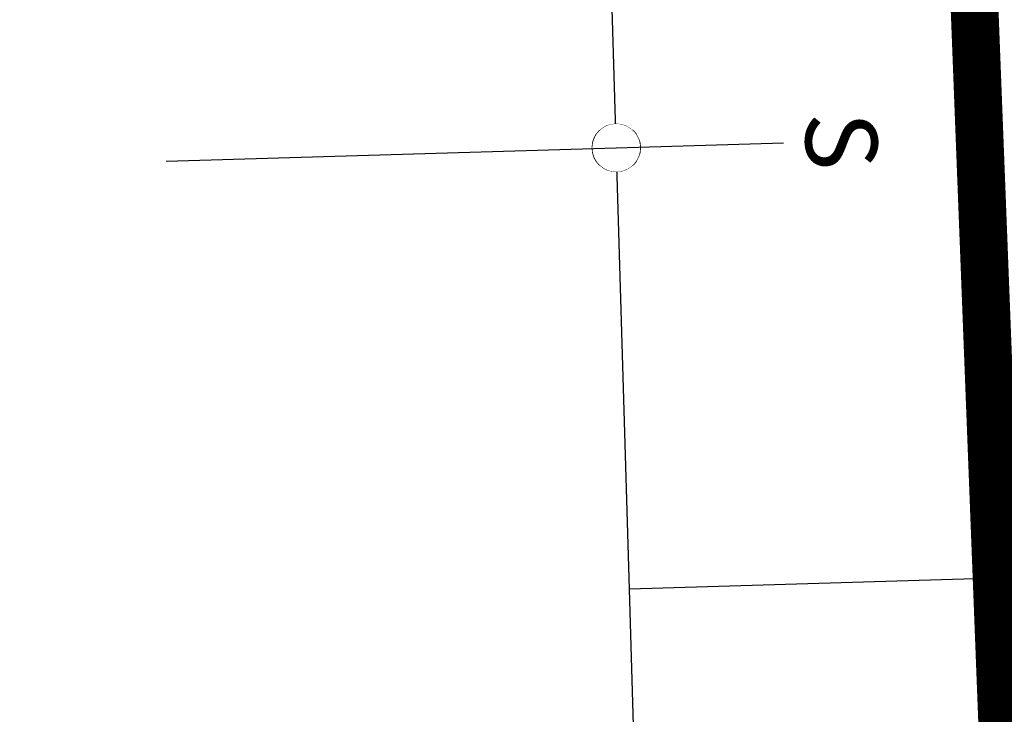
# Model space of a CAD drawing. Units: inches. Extents: x 2294955 to 2296694, y 13804615 to 13813080.
# Drawn here: x 2295730 to 2295771, y 13806364 to 13806393 of the extents above; entities that cross this region are included whole.
import ezdxf
from ezdxf import colors
from ezdxf.entities.mleader import LeaderData, LeaderLine
from ezdxf.enums import TextEntityAlignment as Align
from ezdxf.math import Vec2, Vec3

# ---------------------------------------------------------------- set-up
doc = ezdxf.new("R2010")
doc.units = ezdxf.units.IN
doc.header["$MEASUREMENT"] = 0
doc.set_wipeout_variables(frame=1)
for name, color, linetype in [('C-PARC-LOTS', 7, 'Continuous'), ('C-WWTR-ALGN', 3, 'WASTEWATER'), ('GVEC MEI Proposed', 7, 'Continuous'), ('MEI-Text', 7, 'Continuous')]:
    doc.layers.add(name, color=color, linetype=linetype)
doc.styles.add('arial', font='arial.ttf')
doc.styles.add('Century Gothic', font='GOTHIC.TTF')
doc.styles.add('MEI-Std', font='arial.ttf')
doc.styles.get("Standard").update_dxf_attribs({"font": 'arial.ttf'})
doc.linetypes.add('MEI-Cɸ', pattern='A,0.375,-0.05,["C",arial,S=0.05,R=0,X=-0.03,Y=-0.025],-0.04', length=0.465)
doc.linetypes.add('WASTEWATER', pattern='A,0.4,-0.1,["WW",Standard,S=0.06,R=0,X=-0.05,Y=-0.03],-0.12', length=0.62)

msp = doc.modelspace()

# ---------------------------------------------------------------- linework, layer by layer
at = {"layer": 'C-PARC-LOTS', "linetype": 'Continuous', "lineweight": -3, "flags": 128}
for points in [[(2295777.705, 13805621.687), (2295776.358, 13805666.666), (2295775.251, 13805703.65), (2295774.143, 13805740.633), (2295773.036, 13805777.617), (2295771.928, 13805814.6), (2295770.821, 13805851.584), (2295769.713, 13805888.567), (2295768.606, 13805925.55), (2295767.498, 13805962.534), (2295766.391, 13805999.517), (2295765.283, 13806036.501), (2295764.175, 13806073.484), (2295763.068, 13806110.467), (2295761.96, 13806147.451), (2295760.853, 13806184.434), (2295759.745, 13806221.418), (2295758.638, 13806258.401), (2295757.53, 13806295.385), (2295756.423, 13806332.368), (2295755.315, 13806369.351), (2295754.208, 13806406.335), (2295752.86, 13806451.315)], [(2295875.261, 13806372.943), (2295755.315, 13806369.351)]]:
    msp.add_lwpolyline(points, dxfattribs=at)
at = {"layer": 'C-WWTR-ALGN'}
msp.add_lwpolyline([(2295726.974, 13806480.553), (2295752.717, 13805620.938)], dxfattribs=at)
at = {"layer": 'C-WWTR-ALGN', "flags": 128}
for points in [[(2295754.761, 13806387.843), (2295761.758, 13806388.053)], [(2295729.772, 13806387.095), (2295754.761, 13806387.843)]]:
    msp.add_lwpolyline(points, dxfattribs=at)
at = {"layer": 'C-WWTR-ALGN'}
msp.add_circle((2295754.761, 13806387.843), 1, dxfattribs=at)
at = {"layer": 'GVEC MEI Proposed', "color": 3, "linetype": 'MEI-Cɸ', "const_width": 2}
msp.add_lwpolyline([(2295784.648, 13805629.092), (2295784.066, 13805657.146, -0.970826), (2295791.139, 13805677.495), (2295789.185, 13805741.265), (2295788.018, 13805803.688, -1.178512), (2295786.921, 13805827.983), (2295785.399, 13805888.98), (2295783.78, 13805951.478, -1.244125), (2295782.048, 13805974.753), (2295781.022, 13806036.812), (2295777.975, 13806100.176, -1.280014), (2295778.016, 13806122.071), (2295776.514, 13806184.678), (2295773.821, 13806248.414, -1.274128), (2295773.827, 13806271.109), (2295772.111, 13806333.104), (2295769.241, 13806407.283), (2295768.469, 13806442.968), (2295843.09, 13806444.984)], format="xyb", dxfattribs=at)

# ---------------------------------------------------------------- texts
at = {"layer": 'C-WWTR-ALGN', "style": 'Century Gothic', "oblique": 360}
msp.add_text('S', height=3, rotation=271.7153, dxfattribs=at).set_placement((2295761.758, 13806388.053), align=Align.BOTTOM_CENTER)

# ---------------------------------------------------------------- next in the draw order: wipeouts: each hides what was drawn before it
msp.add_wipeout([(2295753.762, 13806387.813), (2295753.773, 13806387.688), (2295753.801, 13806387.566), (2295753.843, 13806387.447), (2295753.9, 13806387.335), (2295753.97, 13806387.231), (2295754.053, 13806387.137), (2295754.147, 13806387.054), (2295754.251, 13806386.983), (2295754.363, 13806386.926), (2295754.481, 13806386.883), (2295754.603, 13806386.856), (2295754.728, 13806386.844), (2295754.854, 13806386.847), (2295754.978, 13806386.867), (2295755.099, 13806386.902), (2295755.214, 13806386.951), (2295755.322, 13806387.015), (2295755.421, 13806387.092), (2295755.51, 13806387.181), (2295755.588, 13806387.28), (2295755.652, 13806387.388), (2295755.702, 13806387.503), (2295755.737, 13806387.624), (2295755.757, 13806387.748), (2295755.761, 13806387.873), (2295755.749, 13806387.998), (2295755.722, 13806388.121), (2295755.68, 13806388.239), (2295755.623, 13806388.351), (2295755.552, 13806388.455), (2295755.469, 13806388.549), (2295755.375, 13806388.632), (2295755.272, 13806388.703), (2295755.16, 13806388.76), (2295755.042, 13806388.803), (2295754.919, 13806388.831), (2295754.794, 13806388.843), (2295754.669, 13806388.839), (2295754.545, 13806388.819), (2295754.424, 13806388.784), (2295754.309, 13806388.735), (2295754.2, 13806388.671), (2295754.101, 13806388.594), (2295754.012, 13806388.506), (2295753.935, 13806388.406), (2295753.871, 13806388.298), (2295753.821, 13806388.183), (2295753.786, 13806388.063), (2295753.766, 13806387.939)]).dxf.layer = 'C-WWTR-ALGN'

# ---------------------------------------------------------------- next in the draw order: linework, layer by layer
at = {"layer": 'C-WWTR-ALGN', "flags": 128}
for points in [[(2295754.761, 13806387.843), (2295761.758, 13806388.053)], [(2295729.772, 13806387.095), (2295754.761, 13806387.843)]]:
    msp.add_lwpolyline(points, dxfattribs=at)

# ---------------------------------------------------------------- next in the draw order: leaders
at = {"layer": 'MEI-Text'}
ml = msp.add_multileader_mtext('Standard', dxfattribs=at)
ml.set_content('\\A1;INTERCEPT (1) 2{\\H0.7x;\\S1/2;}" PVC AND PULL WIRE FROM SWGR 3 LOT 1/40 BLK 15', color=256, style='MEI-Std')
ml.set_leader_properties(color=256, linetype='ByLayer', lineweight=-1)
ml.build(insert=Vec2(0, 0))
ml.multileader.update_dxf_attribs({"has_text_frame": 1, "dogleg_length": 0.2, "arrow_head_size": 6, "scale": 60})
ctx = ml.context
ctx.base_point, ctx.scale, ctx.char_height, ctx.arrow_head_size, ctx.landing_gap_size, ctx.plane_origin, ctx.plane_x_axis, ctx.plane_y_axis = Vec3(2295726.871, 13805530.43), 60, 5.4, 6, 3, Vec3(2296078.248, 13805767.092), Vec3(0, 1, 0), Vec3(-1, 0, 0)
notes = []
notes.append((ctx, [(1, (1, 1, 0), (2295726.871, 13805611.877), (0, -1, 0), 6.072, [(4, [(2295784.829, 13805629.891)], 0, [])])]))
ctx.mtext.insert, ctx.mtext.text_direction, ctx.mtext.rotation, ctx.mtext.width, ctx.mtext.defined_height, ctx.mtext.flow_direction = Vec3(2295724.123, 13805533.43), Vec3(0, 1, 0), 1.570796, 73.8664, 16.544, 5
ctx.mtext.has_bg_fill, ctx.mtext.bg_color, ctx.mtext.bg_scale_factor, ctx.mtext.bg_transparency, ctx.mtext.use_window_bg_color = 1, -1027028792, 1.5, 0, 1
for ctx, leaders in notes:
    for number, flags, end, landing, length, lines in leaders:
        leader = LeaderData()
        leader.index, (leader.has_last_leader_line, leader.has_dogleg_vector, leader.attachment_direction) = number, flags
        leader.last_leader_point, leader.dogleg_vector, leader.dogleg_length = Vec3(end), Vec3(landing), length
        for number, points, colour, breaks in lines:
            line = LeaderLine()
            line.index, line.vertices, line.color, line.breaks = number, Vec3.list(points), colors.encode_raw_color(colour), breaks
            leader.lines.append(line)
        ctx.leaders.append(leader)

doc.saveas('drawing.dxf')
